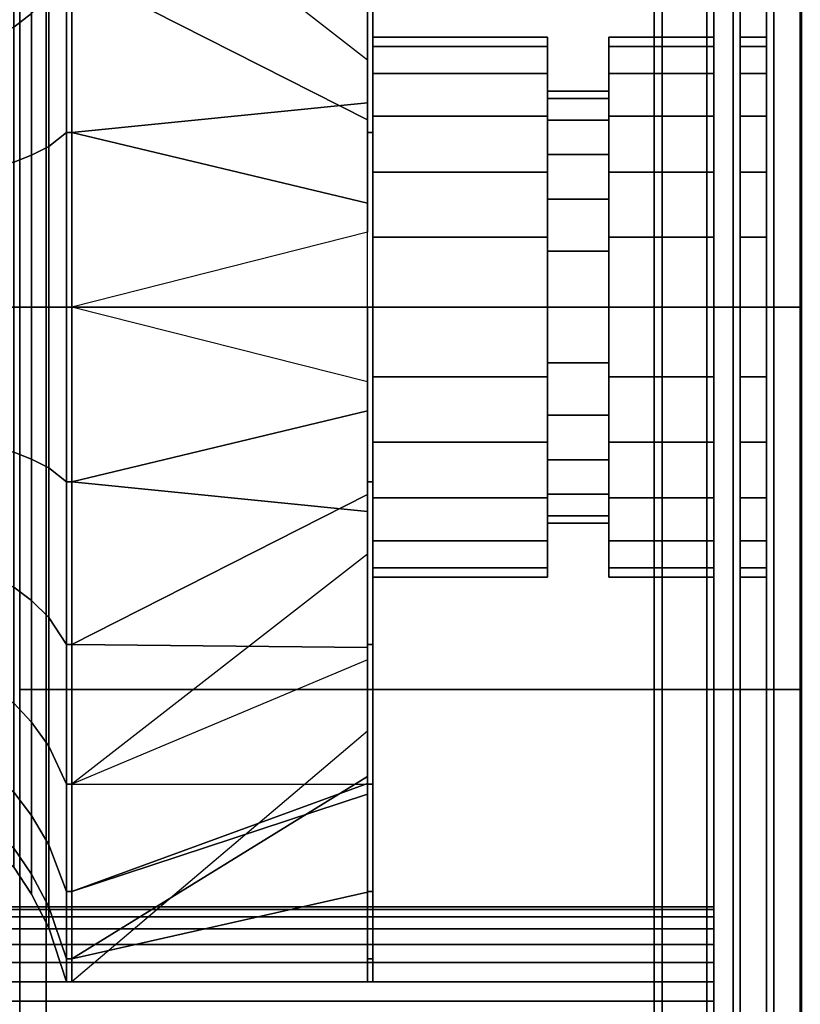
# Model space of a CAD drawing. Extents: x -1411 to 1411, y -780 to 738.
# Drawn here: x -743 to -445, y -265 to 109 of the extents above; entities that cross this region are included whole.
import ezdxf

# ---------------------------------------------------------------- set-up
doc = ezdxf.new("R2010")
doc.units = 0
doc.header["$LTSCALE"] = 50
doc.layers.add('SYSTEMAIR1', color=7, linetype='CONTINUOUS')

# ---------------------------------------------------------------- blocks, each defined once
blk = doc.blocks.new('SYSTEMAIR_1_20120618120115_1', base_point=(927.5, 0, -1112))
at = {"layer": 'SYSTEMAIR1', "linetype": 'CONTINUOUS'}
for points in [[(76.5, 501.5, 988.9), (426.5, 501.5, 988.9), (426.5, -498.5, 988.9), (76.5, -498.5, 988.9)], [(76.5, 501.5, 991.1), (426.5, 501.5, 991.1), (426.5, -498.5, 991.1), (76.5, -498.5, 991.1)], [(76.5, -499, 1033), (426.5, -499, 1033), (426.5, 501, 1033), (76.5, 501, 1033)]]:
    blk.add_polyline3d(points, close=True, dxfattribs=at)
for points in [[(185.046509, -738, 238), (185.046509, -738, -937), (185.046509, 738, -937), (185.046509, 738, 238)], [(482.046509, -738, 238), (482.046509, -738, -937), (482.046509, 738, -937), (482.046509, 738, 238)]]:
    blk.add_3dface(points, dxfattribs=at)
for points, invisible_edges in [([(195.046509, 728, 238), (185.046509, 728, 238), (185.046509, -728, 238), (195.046509, -728, 238)], 10), ([(195.046509, 728, 228), (195.046509, -728, 228), (185.046509, -728, 228), (185.046509, 728, 228)], 5), ([(185.046509, 728, 238), (185.046509, 728, 228), (185.046509, -728, 228), (185.046509, -728, 238)], 5), ([(195.046509, 728, -927), (185.046509, 728, -927), (185.046509, -728, -927), (195.046509, -728, -927)], 10), ([(195.046509, 728, -937), (195.046509, -728, -937), (185.046509, -728, -937), (185.046509, 728, -937)], 5), ([(185.046509, 728, -927), (185.046509, 728, -937), (185.046509, -728, -937), (185.046509, -728, -927)], 5), ([(195.046509, 728, 238), (195.046509, -728, 238), (195.046509, -728, 228), (195.046509, 728, 228)], 10), ([(195.046509, 728, -927), (195.046509, -728, -927), (195.046509, -728, -937), (195.046509, 728, -937)], 10), ([(482.046509, 728, 238), (472.046509, 728, 238), (472.046509, -728, 238), (482.046509, -728, 238)], 10), ([(482.046509, 728, 228), (482.046509, -728, 228), (472.046509, -728, 228), (472.046509, 728, 228)], 5), ([(472.046509, 728, 238), (472.046509, 728, 228), (472.046509, -728, 228), (472.046509, -728, 238)], 5), ([(482.046509, 728, -927), (472.046509, 728, -927), (472.046509, -728, -927), (482.046509, -728, -927)], 10), ([(482.046509, 728, -937), (482.046509, -728, -937), (472.046509, -728, -937), (472.046509, 728, -937)], 5), ([(472.046509, 728, -927), (472.046509, 728, -937), (472.046509, -728, -937), (472.046509, -728, -927)], 5), ([(482.046509, 728, 238), (482.046509, -728, 238), (482.046509, -728, 228), (482.046509, 728, 228)], 10), ([(482.046509, 728, -927), (482.046509, -728, -927), (482.046509, -728, -937), (482.046509, 728, -937)], 10), ([(456.5, -708.5, 991), (456.5, -708.5, 989), (456.5, 708.5, 989), (456.5, 708.5, 991)], 5), ([(482.5, 685, -279.5), (50, 685, -279.5), (50, -685, -279.5), (482.5, -685, -279.5)], 10), ([(482.5, 685, -297.5), (482.5, -685, -297.5), (50, -685, -297.5), (50, 685, -297.5)], 5), ([(429.5, 664, 990), (429.5, -664, 990), (482.5, -664, 990), (482.5, 664, 990)], 10), ([(429.5, 664, 937), (482.5, 664, 937), (482.5, -664, 937), (429.5, -664, 937)], 5), ([(429.5, 664, 990), (429.5, 664, 937), (429.5, -664, 937), (429.5, -664, 990)], 15), ([(429.5, 664, -937), (429.5, -664, -937), (482.5, -664, -937), (482.5, 664, -937)], 10), ([(429.5, 664, -990), (482.5, 664, -990), (482.5, -664, -990), (429.5, -664, -990)], 5), ([(429.5, 664, -937), (429.5, 664, -990), (429.5, -664, -990), (429.5, -664, -937)], 15), ([(426.5, -519, 1013), (426.5, -519, 1033), (426.5, 521, 1033), (426.5, 521, 1013)], 5), ([(446.5, -519, 1033), (446.5, 521, 1033), (426.5, 521, 1033), (426.5, -519, 1033)], 5), ([(446.5, -519, 1013), (426.5, -519, 1013), (426.5, 521, 1013), (446.5, 521, 1013)], 10), ([(446.5, -519, 1013), (446.5, 521, 1013), (446.5, 521, 1033), (446.5, -519, 1033)], 10), ([(426.5, -499, 1021.5), (426.5, 501, 1021.5), (76.5, 501, 1021.5), (76.5, -499, 1021.5)], 10), ([(426.5, -499, 1001.5), (76.5, -499, 1001.5), (76.5, 501, 1001.5), (426.5, 501, 1001.5)], 5), ([(456.5, 501.5, 991), (426.5, 501.5, 991), (426.5, -498.5, 991), (456.5, -498.5, 991)], 13), ([(456.5, 501.5, 989), (426.5, 501.5, 989), (426.5, -498.5, 989), (456.5, -498.5, 989)], 13), ([(426.5, -499, 1021.5), (426.5, -499, 1001.5), (426.5, 501, 1001.5), (426.5, 501, 1021.5)], 10), ([(426.5, -499, 1033), (426.5, -499, 990), (426.5, 501, 990), (426.5, 501, 1033)], 8), ([(469.1875, 285.5, 243.25), (126.1875, 285.5, 243.25), (126.1875, -285.5, 243.25), (469.1875, -285.5, 243.25)], 10), ([(469.1875, 285.5, 233.25), (469.1875, -285.5, 233.25), (126.1875, -285.5, 233.25), (126.1875, 285.5, 233.25)], 5), ([(459.1875, 285.5, 872.25), (449.1875, 285.5, 872.25), (449.1875, -285.5, 872.25), (459.1875, -285.5, 872.25)], 10), ([(459.1875, 285.5, 238.25), (459.1875, -285.5, 238.25), (449.1875, -285.5, 238.25), (449.1875, 285.5, 238.25)], 5), ([(449.1875, 285.5, 872.25), (449.1875, 285.5, 238.25), (449.1875, -285.5, 238.25), (449.1875, -285.5, 872.25)], 5), ([(459.1875, 285.5, 872.25), (459.1875, -285.5, 872.25), (459.1875, -285.5, 238.25), (459.1875, 285.5, 238.25)], 10), ([(469.1875, 285.5, 243.25), (469.1875, -285.5, 243.25), (469.1875, -285.5, 233.25), (469.1875, 285.5, 233.25)], 10), ([(319.337495, 99.277848, 528.648581), (319.337495, 102.779991, 555.25), (319.337495, 256.949982, 555.25), (319.337495, 248.194623, 488.746451)], 14), ([(319.337495, 102.779991, 555.25), (319.337495, 99.277848, 581.851419), (319.337495, 248.194623, 621.753549), (319.337495, 256.949982, 555.25)], 14), ([(319.337495, 89.010083, 503.860004), (319.337495, 99.277848, 528.648581), (319.337495, 248.194623, 488.746451), (319.337495, 222.525212, 426.775009)], 14), ([(319.337495, 99.277848, 581.851419), (319.337495, 89.010083, 606.639996), (319.337495, 222.525212, 683.724991), (319.337495, 248.194623, 621.753549)], 14), ([(319.337495, 72.676429, 482.573571), (319.337495, 89.010083, 503.860004), (319.337495, 222.525212, 426.775009), (319.337495, 181.691074, 373.558926)], 14), ([(319.337495, 89.010083, 606.639996), (319.337495, 72.676429, 627.926429), (319.337495, 181.691074, 736.941074), (319.337495, 222.525212, 683.724991)], 14), ([(319.337495, 51.389996, 466.239917), (319.337495, 72.676429, 482.573571), (319.337495, 181.691074, 373.558926), (319.337495, 128.474991, 332.724788)], 14), ([(319.337495, 72.676429, 627.926429), (319.337495, 51.389996, 644.260083), (319.337495, 128.474991, 777.775212), (319.337495, 181.691074, 736.941074)], 14), ([(319.337495, 26.601419, 455.972152), (319.337495, 51.389996, 466.239917), (319.337495, 128.474991, 332.724788), (319.337495, 66.503549, 307.055377)], 14), ([(319.337495, 51.389996, 644.260083), (319.337495, 26.601419, 654.527848), (319.337495, 66.503549, 803.444623), (319.337495, 128.474991, 777.775212)], 14), ([(319.337495, 0, 452.470009), (319.337495, 26.601419, 455.972152), (319.337495, 66.503549, 307.055377), (319.337495, 0, 298.300018)], 14), ([(319.337495, 26.601419, 654.527848), (319.337495, 0, 658.029991), (319.337495, 0, 812.199982), (319.337495, 66.503549, 803.444623)], 14), ([(319.337495, 0, 658.029991), (319.337495, -26.601419, 654.527848), (319.337495, -66.503549, 803.444623), (319.337495, 0, 812.199982)], 14), ([(319.337495, -26.601419, 455.972152), (319.337495, 0, 452.470009), (319.337495, 0, 298.300018), (319.337495, -66.503549, 307.055377)], 14), ([(319.337495, -26.601419, 654.527848), (319.337495, -51.389996, 644.260083), (319.337495, -128.474991, 777.775212), (319.337495, -66.503549, 803.444623)], 14), ([(319.337495, -51.389996, 466.239917), (319.337495, -26.601419, 455.972152), (319.337495, -66.503549, 307.055377), (319.337495, -128.474991, 332.724788)], 14), ([(319.337495, -51.389996, 644.260083), (319.337495, -72.676429, 627.926429), (319.337495, -181.691074, 736.941074), (319.337495, -128.474991, 777.775212)], 14), ([(319.337495, -72.676429, 482.573571), (319.337495, -51.389996, 466.239917), (319.337495, -128.474991, 332.724788), (319.337495, -181.691074, 373.558926)], 14), ([(319.337495, -72.676429, 627.926429), (319.337495, -89.010083, 606.639996), (319.337495, -222.525212, 683.724991), (319.337495, -181.691074, 736.941074)], 14), ([(319.337495, -89.010083, 503.860004), (319.337495, -72.676429, 482.573571), (319.337495, -181.691074, 373.558926), (319.337495, -222.525212, 426.775009)], 14), ([(319.337495, -89.010083, 606.639996), (319.337495, -99.277848, 581.851419), (319.337495, -248.194623, 621.753549), (319.337495, -222.525212, 683.724991)], 14), ([(319.337495, -99.277848, 528.648581), (319.337495, -89.010083, 503.860004), (319.337495, -222.525212, 426.775009), (319.337495, -248.194623, 488.746451)], 14), ([(319.337495, -99.277848, 581.851419), (319.337495, -102.779991, 555.25), (319.337495, -256.949982, 555.25), (319.337495, -248.194623, 621.753549)], 14), ([(319.337495, -102.779991, 555.25), (319.337495, -99.277848, 528.648581), (319.337495, -248.194623, 488.746451), (319.337495, -256.949982, 555.25)], 14)]:
    blk.add_3dface(points, dxfattribs=dict(at, invisible_edges=invisible_edges))
mesh = blk.add_polymesh((2, 24), dxfattribs=dict(at, n_close=True))
for k, corner in enumerate([(185.046509, 0, 213), (185.046509, -145.585713, 193.833277), (185.046509, -281.25, 137.63929), (185.046509, -397.747564, 48.247564), (185.046509, -487.13929, -68.25), (185.046509, -543.333277, -203.914287), (185.046509, -562.5, -349.5), (185.046509, -543.333277, -495.085713), (185.046509, -487.13929, -630.75), (185.046509, -397.747564, -747.247564), (185.046509, -281.25, -836.63929), (185.046509, -145.585713, -892.833277), (185.046509, 0, -912), (185.046509, 145.585713, -892.833277), (185.046509, 281.25, -836.63929), (185.046509, 397.747564, -747.247564), (185.046509, 487.13929, -630.75), (185.046509, 543.333277, -495.085713), (185.046509, 562.5, -349.5), (185.046509, 543.333277, -203.914287), (185.046509, 487.13929, -68.25), (185.046509, 397.747564, 48.247564), (185.046509, 281.25, 137.63929), (185.046509, 145.585713, 193.833277), (482.046509, 0, 213), (482.046509, -145.585713, 193.833277), (482.046509, -281.25, 137.63929), (482.046509, -397.747564, 48.247564), (482.046509, -487.13929, -68.25), (482.046509, -543.333277, -203.914287), (482.046509, -562.5, -349.5), (482.046509, -543.333277, -495.085713), (482.046509, -487.13929, -630.75), (482.046509, -397.747564, -747.247564), (482.046509, -281.25, -836.63929), (482.046509, -145.585713, -892.833277), (482.046509, 0, -912), (482.046509, 145.585713, -892.833277), (482.046509, 281.25, -836.63929), (482.046509, 397.747564, -747.247564), (482.046509, 487.13929, -630.75), (482.046509, 543.333277, -495.085713), (482.046509, 562.5, -349.5), (482.046509, 543.333277, -203.914287), (482.046509, 487.13929, -68.25), (482.046509, 397.747564, 48.247564), (482.046509, 281.25, 137.63929), (482.046509, 145.585713, 193.833277)]):
    mesh.set_mesh_vertex(divmod(k, 24), corner)
mesh = blk.add_polymesh((7, 25), dxfattribs=at)
for k, corner in enumerate([(169.4875, 0, 747.962494), (169.4875, -49.877664, 741.395975), (169.4875, -96.356247, 722.143915), (169.4875, -136.268311, 691.518311), (169.4875, -166.893915, 651.606247), (169.4875, -186.145975, 605.127664), (169.4875, -192.712494, 555.25), (169.4875, -186.145975, 505.372336), (169.4875, -166.893915, 458.893753), (169.4875, -136.268311, 418.981689), (169.4875, -96.356247, 388.356085), (169.4875, -49.877664, 369.104025), (169.4875, 0, 362.537506), (169.4875, 49.877664, 369.104025), (169.4875, 96.356247, 388.356085), (169.4875, 136.268311, 418.981689), (169.4875, 166.893915, 458.893753), (169.4875, 186.145975, 505.372336), (169.4875, 192.712494, 555.25), (169.4875, 186.145975, 605.127664), (169.4875, 166.893915, 651.606247), (169.4875, 136.268311, 691.518311), (169.4875, 96.356247, 722.143915), (169.4875, 49.877664, 741.395975), (169.4875, 0, 747.962494), (169.4875, 0, 760.809982), (169.4875, -53.202838, 753.805696), (169.4875, -102.779991, 733.270167), (169.4875, -145.352857, 700.602857), (169.4875, -178.020167, 658.029991), (169.4875, -198.555696, 608.452838), (169.4875, -205.559982, 555.25), (169.4875, -198.555696, 502.047162), (169.4875, -178.020167, 452.470009), (169.4875, -145.352857, 409.897143), (169.4875, -102.779991, 377.229833), (169.4875, -53.202838, 356.694304), (169.4875, 0, 349.690018), (169.4875, 53.202838, 356.694304), (169.4875, 102.779991, 377.229833), (169.4875, 145.352857, 409.897143), (169.4875, 178.020167, 452.470009), (169.4875, 198.555696, 502.047162), (169.4875, 205.559982, 555.25), (169.4875, 198.555696, 608.452838), (169.4875, 178.020167, 658.029991), (169.4875, 145.352857, 700.602857), (169.4875, 102.779991, 733.270167), (169.4875, 53.202838, 753.805696), (169.4875, 0, 760.809982), (176.1475, 0, 763.379486), (176.1475, -53.867875, 756.287646), (176.1475, -104.064743, 735.495422), (176.1475, -147.169771, 702.419771), (176.1475, -180.245422, 659.314743), (176.1475, -201.037646, 609.117875), (176.1475, -208.129486, 555.25), (176.1475, -201.037646, 501.382125), (176.1475, -180.245422, 451.185257), (176.1475, -147.169771, 408.080229), (176.1475, -104.064743, 375.004578), (176.1475, -53.867875, 354.212354), (176.1475, 0, 347.120514), (176.1475, 53.867875, 354.212354), (176.1475, 104.064743, 375.004578), (176.1475, 147.169771, 408.080229), (176.1475, 180.245422, 451.185257), (176.1475, 201.037646, 501.382125), (176.1475, 208.129486, 555.25), (176.1475, 201.037646, 609.117875), (176.1475, 180.245422, 659.314743), (176.1475, 147.169771, 702.419771), (176.1475, 104.064743, 735.495422), (176.1475, 53.867875, 756.287646), (176.1475, 0, 763.379486), (182.8075, 0, 768.518478), (182.8075, -55.197944, 761.251531), (182.8075, -106.634239, 739.94592), (182.8075, -150.803587, 706.053587), (182.8075, -184.69592, 661.884239), (182.8075, -206.001531, 610.447944), (182.8075, -213.268478, 555.25), (182.8075, -206.001531, 500.052056), (182.8075, -184.69592, 448.615761), (182.8075, -150.803587, 404.446413), (182.8075, -106.634239, 370.55408), (182.8075, -55.197944, 349.248469), (182.8075, 0, 341.981522), (182.8075, 55.197944, 349.248469), (182.8075, 106.634239, 370.55408), (182.8075, 150.803587, 404.446413), (182.8075, 184.69592, 448.615761), (182.8075, 206.001531, 500.052056), (182.8075, 213.268478, 555.25), (182.8075, 206.001531, 610.447944), (182.8075, 184.69592, 661.884239), (182.8075, 150.803587, 706.053587), (182.8075, 106.634239, 739.94592), (182.8075, 55.197944, 761.251531), (182.8075, 0, 768.518478), (189.4675, 0, 778.796478), (189.4675, -57.858086, 771.179317), (189.4675, -111.773239, 748.846929), (189.4675, -158.071231, 713.321231), (189.4675, -193.596929, 667.023239), (189.4675, -215.929317, 613.108086), (189.4675, -223.546478, 555.25), (189.4675, -215.929317, 497.391914), (189.4675, -193.596929, 443.476761), (189.4675, -158.071231, 397.178769), (189.4675, -111.773239, 361.653071), (189.4675, -57.858086, 339.320683), (189.4675, 0, 331.703522), (189.4675, 57.858086, 339.320683), (189.4675, 111.773239, 361.653071), (189.4675, 158.071231, 397.178769), (189.4675, 193.596929, 443.476761), (189.4675, 215.929317, 497.391914), (189.4675, 223.546478, 555.25), (189.4675, 215.929317, 613.108086), (189.4675, 193.596929, 667.023239), (189.4675, 158.071231, 713.321231), (189.4675, 111.773239, 748.846929), (189.4675, 57.858086, 771.179317), (189.4675, 0, 778.796478), (196.1275, 0, 791.643982), (196.1275, -61.183265, 783.589052), (196.1275, -118.196991, 759.973194), (196.1275, -167.155788, 722.405788), (196.1275, -204.723194, 673.446991), (196.1275, -228.339052, 616.433265), (196.1275, -236.393982, 555.25), (196.1275, -228.339052, 494.066735), (196.1275, -204.723194, 437.053009), (196.1275, -167.155788, 388.094212), (196.1275, -118.196991, 350.526806), (196.1275, -61.183265, 326.910948), (196.1275, 0, 318.856018), (196.1275, 61.183265, 326.910948), (196.1275, 118.196991, 350.526806), (196.1275, 167.155788, 388.094212), (196.1275, 204.723194, 437.053009), (196.1275, 228.339052, 494.066735), (196.1275, 236.393982, 555.25), (196.1275, 228.339052, 616.433265), (196.1275, 204.723194, 673.446991), (196.1275, 167.155788, 722.405788), (196.1275, 118.196991, 759.973194), (196.1275, 61.183265, 783.589052), (196.1275, 0, 791.643982), (202.787499, 0, 812.199982), (202.787499, -66.503549, 803.444623), (202.787499, -128.474991, 777.775212), (202.787499, -181.691074, 736.941074), (202.787499, -222.525212, 683.724991), (202.787499, -248.194623, 621.753549), (202.787499, -256.949982, 555.25), (202.787499, -248.194623, 488.746451), (202.787499, -222.525212, 426.775009), (202.787499, -181.691074, 373.558926), (202.787499, -128.474991, 332.724788), (202.787499, -66.503549, 307.055377), (202.787499, 0, 298.300018), (202.787499, 66.503549, 307.055377), (202.787499, 128.474991, 332.724788), (202.787499, 181.691074, 373.558926), (202.787499, 222.525212, 426.775009), (202.787499, 248.194623, 488.746451), (202.787499, 256.949982, 555.25), (202.787499, 248.194623, 621.753549), (202.787499, 222.525212, 683.724991), (202.787499, 181.691074, 736.941074), (202.787499, 128.474991, 777.775212), (202.787499, 66.503549, 803.444623), (202.787499, 0, 812.199982)]):
    mesh.set_mesh_vertex(divmod(k, 25), corner)
mesh = blk.add_polymesh((2, 24), dxfattribs=dict(at, n_close=True))
for k, corner in enumerate([(202.787499, 0, 812.199982), (202.787499, -66.503549, 803.444623), (202.787499, -128.474991, 777.775212), (202.787499, -181.691074, 736.941074), (202.787499, -222.525212, 683.724991), (202.787499, -248.194623, 621.753549), (202.787499, -256.949982, 555.25), (202.787499, -248.194623, 488.746451), (202.787499, -222.525212, 426.775009), (202.787499, -181.691074, 373.558926), (202.787499, -128.474991, 332.724788), (202.787499, -66.503549, 307.055377), (202.787499, 0, 298.300018), (202.787499, 66.503549, 307.055377), (202.787499, 128.474991, 332.724788), (202.787499, 181.691074, 373.558926), (202.787499, 222.525212, 426.775009), (202.787499, 248.194623, 488.746451), (202.787499, 256.949982, 555.25), (202.787499, 248.194623, 621.753549), (202.787499, 222.525212, 683.724991), (202.787499, 181.691074, 736.941074), (202.787499, 128.474991, 777.775212), (202.787499, 66.503549, 803.444623), (204.787499, 0, 812.199982), (204.787499, -66.503549, 803.444623), (204.787499, -128.474991, 777.775212), (204.787499, -181.691074, 736.941074), (204.787499, -222.525212, 683.724991), (204.787499, -248.194623, 621.753549), (204.787499, -256.949982, 555.25), (204.787499, -248.194623, 488.746451), (204.787499, -222.525212, 426.775009), (204.787499, -181.691074, 373.558926), (204.787499, -128.474991, 332.724788), (204.787499, -66.503549, 307.055377), (204.787499, 0, 298.300018), (204.787499, 66.503549, 307.055377), (204.787499, 128.474991, 332.724788), (204.787499, 181.691074, 373.558926), (204.787499, 222.525212, 426.775009), (204.787499, 248.194623, 488.746451), (204.787499, 256.949982, 555.25), (204.787499, 248.194623, 621.753549), (204.787499, 222.525212, 683.724991), (204.787499, 181.691074, 736.941074), (204.787499, 128.474991, 777.775212), (204.787499, 66.503549, 803.444623)]):
    mesh.set_mesh_vertex(divmod(k, 24), corner)
mesh = blk.add_polymesh((2, 24), dxfattribs=dict(at, n_close=True))
for k, corner in enumerate([(317.337495, 0, 812.199982), (317.337495, -66.503549, 803.444623), (317.337495, -128.474991, 777.775212), (317.337495, -181.691074, 736.941074), (317.337495, -222.525212, 683.724991), (317.337495, -248.194623, 621.753549), (317.337495, -256.949982, 555.25), (317.337495, -248.194623, 488.746451), (317.337495, -222.525212, 426.775009), (317.337495, -181.691074, 373.558926), (317.337495, -128.474991, 332.724788), (317.337495, -66.503549, 307.055377), (317.337495, 0, 298.300018), (317.337495, 66.503549, 307.055377), (317.337495, 128.474991, 332.724788), (317.337495, 181.691074, 373.558926), (317.337495, 222.525212, 426.775009), (317.337495, 248.194623, 488.746451), (317.337495, 256.949982, 555.25), (317.337495, 248.194623, 621.753549), (317.337495, 222.525212, 683.724991), (317.337495, 181.691074, 736.941074), (317.337495, 128.474991, 777.775212), (317.337495, 66.503549, 803.444623), (319.337495, 0, 812.199982), (319.337495, -66.503549, 803.444623), (319.337495, -128.474991, 777.775212), (319.337495, -181.691074, 736.941074), (319.337495, -222.525212, 683.724991), (319.337495, -248.194623, 621.753549), (319.337495, -256.949982, 555.25), (319.337495, -248.194623, 488.746451), (319.337495, -222.525212, 426.775009), (319.337495, -181.691074, 373.558926), (319.337495, -128.474991, 332.724788), (319.337495, -66.503549, 307.055377), (319.337495, 0, 298.300018), (319.337495, 66.503549, 307.055377), (319.337495, 128.474991, 332.724788), (319.337495, 181.691074, 373.558926), (319.337495, 222.525212, 426.775009), (319.337495, 248.194623, 488.746451), (319.337495, 256.949982, 555.25), (319.337495, 248.194623, 621.753549), (319.337495, 222.525212, 683.724991), (319.337495, 181.691074, 736.941074), (319.337495, 128.474991, 777.775212), (319.337495, 66.503549, 803.444623)]):
    mesh.set_mesh_vertex(divmod(k, 24), corner)
mesh = blk.add_polymesh((2, 4), dxfattribs=at)
for k, corner in enumerate([(204.787499, 181.691074, 373.558926), (204.787499, 128.474991, 332.724788), (204.787499, 66.503549, 307.055377), (204.787499, 0, 298.300018), (317.337495, 94.073547, 420.899052), (317.337495, 71.313959, 373.888398), (317.337495, 39.518189, 332.451345), (317.337495, 0, 298.300018)]):
    mesh.set_mesh_vertex(divmod(k, 4), corner)
mesh = blk.add_polymesh((2, 4), dxfattribs=at)
for k, corner in enumerate([(204.787499, 0, 812.199982), (204.787499, 66.503549, 803.444623), (204.787499, 128.474991, 777.775212), (204.787499, 181.691074, 736.941074), (317.337495, 28.480424, 716.77051), (317.337495, 77.815435, 733.918602), (317.337495, 129.59886, 740.736019), (317.337495, 181.691074, 736.941074)]):
    mesh.set_mesh_vertex(divmod(k, 4), corner)
mesh = blk.add_polymesh((2, 24), dxfattribs=dict(at, n_close=True))
for k, corner in enumerate([(319.337495, 0, 658.029991), (319.337495, -26.601419, 654.527848), (319.337495, -51.389996, 644.260083), (319.337495, -72.676429, 627.926429), (319.337495, -89.010083, 606.639996), (319.337495, -99.277848, 581.851419), (319.337495, -102.779991, 555.25), (319.337495, -99.277848, 528.648581), (319.337495, -89.010083, 503.860004), (319.337495, -72.676429, 482.573571), (319.337495, -51.389996, 466.239917), (319.337495, -26.601419, 455.972152), (319.337495, 0, 452.470009), (319.337495, 26.601419, 455.972152), (319.337495, 51.389996, 466.239917), (319.337495, 72.676429, 482.573571), (319.337495, 89.010083, 503.860004), (319.337495, 99.277848, 528.648581), (319.337495, 102.779991, 555.25), (319.337495, 99.277848, 581.851419), (319.337495, 89.010083, 606.639996), (319.337495, 72.676429, 627.926429), (319.337495, 51.389996, 644.260083), (319.337495, 26.601419, 654.527848), (385.937493, 0, 658.029991), (385.937493, -26.601419, 654.527848), (385.937493, -51.389996, 644.260083), (385.937493, -72.676429, 627.926429), (385.937493, -89.010083, 606.639996), (385.937493, -99.277848, 581.851419), (385.937493, -102.779991, 555.25), (385.937493, -99.277848, 528.648581), (385.937493, -89.010083, 503.860004), (385.937493, -72.676429, 482.573571), (385.937493, -51.389996, 466.239917), (385.937493, -26.601419, 455.972152), (385.937493, 0, 452.470009), (385.937493, 26.601419, 455.972152), (385.937493, 51.389996, 466.239917), (385.937493, 72.676429, 482.573571), (385.937493, 89.010083, 503.860004), (385.937493, 99.277848, 528.648581), (385.937493, 102.779991, 555.25), (385.937493, 99.277848, 581.851419), (385.937493, 89.010083, 606.639996), (385.937493, 72.676429, 627.926429), (385.937493, 51.389996, 644.260083), (385.937493, 26.601419, 654.527848)]):
    mesh.set_mesh_vertex(divmod(k, 24), corner)
mesh = blk.add_polymesh((2, 24), dxfattribs=dict(at, n_close=True))
for k, corner in enumerate([(385.937493, 0, 555.25), (385.937493, 0, 555.25), (385.937493, 0, 555.25), (385.937493, 0, 555.25), (385.937493, 0, 555.25), (385.937493, 0, 555.25), (385.937493, 0, 555.25), (385.937493, 0, 555.25), (385.937493, 0, 555.25), (385.937493, 0, 555.25), (385.937493, 0, 555.25), (385.937493, 0, 555.25), (385.937493, 0, 555.25), (385.937493, 0, 555.25), (385.937493, 0, 555.25), (385.937493, 0, 555.25), (385.937493, 0, 555.25), (385.937493, 0, 555.25), (385.937493, 0, 555.25), (385.937493, 0, 555.25), (385.937493, 0, 555.25), (385.937493, 0, 555.25), (385.937493, 0, 555.25), (385.937493, 0, 555.25), (385.937493, 0, 658.029991), (385.937493, -26.601419, 654.527848), (385.937493, -51.389996, 644.260083), (385.937493, -72.676429, 627.926429), (385.937493, -89.010083, 606.639996), (385.937493, -99.277848, 581.851419), (385.937493, -102.779991, 555.25), (385.937493, -99.277848, 528.648581), (385.937493, -89.010083, 503.860004), (385.937493, -72.676429, 482.573571), (385.937493, -51.389996, 466.239917), (385.937493, -26.601419, 455.972152), (385.937493, 0, 452.470009), (385.937493, 26.601419, 455.972152), (385.937493, 51.389996, 466.239917), (385.937493, 72.676429, 482.573571), (385.937493, 89.010083, 503.860004), (385.937493, 99.277848, 528.648581), (385.937493, 102.779991, 555.25), (385.937493, 99.277848, 581.851419), (385.937493, 89.010083, 606.639996), (385.937493, 72.676429, 627.926429), (385.937493, 51.389996, 644.260083), (385.937493, 26.601419, 654.527848)]):
    mesh.set_mesh_vertex(divmod(k, 24), corner)
mesh = blk.add_polymesh((2, 24), dxfattribs=dict(at, n_close=True))
for k, corner in enumerate([(409.247493, 0, 658.029991), (409.247493, -26.601419, 654.527848), (409.247493, -51.389996, 644.260083), (409.247493, -72.676429, 627.926429), (409.247493, -89.010083, 606.639996), (409.247493, -99.277848, 581.851419), (409.247493, -102.779991, 555.25), (409.247493, -99.277848, 528.648581), (409.247493, -89.010083, 503.860004), (409.247493, -72.676429, 482.573571), (409.247493, -51.389996, 466.239917), (409.247493, -26.601419, 455.972152), (409.247493, 0, 452.470009), (409.247493, 26.601419, 455.972152), (409.247493, 51.389996, 466.239917), (409.247493, 72.676429, 482.573571), (409.247493, 89.010083, 503.860004), (409.247493, 99.277848, 528.648581), (409.247493, 102.779991, 555.25), (409.247493, 99.277848, 581.851419), (409.247493, 89.010083, 606.639996), (409.247493, 72.676429, 627.926429), (409.247493, 51.389996, 644.260083), (409.247493, 26.601419, 654.527848), (449.187503, 0, 658.029991), (449.187503, -26.601419, 654.527848), (449.187503, -51.389996, 644.260083), (449.187503, -72.676429, 627.926429), (449.187503, -89.010083, 606.639996), (449.187503, -99.277848, 581.851419), (449.187503, -102.779991, 555.25), (449.187503, -99.277848, 528.648581), (449.187503, -89.010083, 503.860004), (449.187503, -72.676429, 482.573571), (449.187503, -51.389996, 466.239917), (449.187503, -26.601419, 455.972152), (449.187503, 0, 452.470009), (449.187503, 26.601419, 455.972152), (449.187503, 51.389996, 466.239917), (449.187503, 72.676429, 482.573571), (449.187503, 89.010083, 503.860004), (449.187503, 99.277848, 528.648581), (449.187503, 102.779991, 555.25), (449.187503, 99.277848, 581.851419), (449.187503, 89.010083, 606.639996), (449.187503, 72.676429, 627.926429), (449.187503, 51.389996, 644.260083), (449.187503, 26.601419, 654.527848)]):
    mesh.set_mesh_vertex(divmod(k, 24), corner)
mesh = blk.add_polymesh((2, 24), dxfattribs=dict(at, n_close=True))
for k, corner in enumerate([(449.187503, 0, 555.25), (449.187503, 0, 555.25), (449.187503, 0, 555.25), (449.187503, 0, 555.25), (449.187503, 0, 555.25), (449.187503, 0, 555.25), (449.187503, 0, 555.25), (449.187503, 0, 555.25), (449.187503, 0, 555.25), (449.187503, 0, 555.25), (449.187503, 0, 555.25), (449.187503, 0, 555.25), (449.187503, 0, 555.25), (449.187503, 0, 555.25), (449.187503, 0, 555.25), (449.187503, 0, 555.25), (449.187503, 0, 555.25), (449.187503, 0, 555.25), (449.187503, 0, 555.25), (449.187503, 0, 555.25), (449.187503, 0, 555.25), (449.187503, 0, 555.25), (449.187503, 0, 555.25), (449.187503, 0, 555.25), (449.187503, 0, 658.029991), (449.187503, -26.601419, 654.527848), (449.187503, -51.389996, 644.260083), (449.187503, -72.676429, 627.926429), (449.187503, -89.010083, 606.639996), (449.187503, -99.277848, 581.851419), (449.187503, -102.779991, 555.25), (449.187503, -99.277848, 528.648581), (449.187503, -89.010083, 503.860004), (449.187503, -72.676429, 482.573571), (449.187503, -51.389996, 466.239917), (449.187503, -26.601419, 455.972152), (449.187503, 0, 452.470009), (449.187503, 26.601419, 455.972152), (449.187503, 51.389996, 466.239917), (449.187503, 72.676429, 482.573571), (449.187503, 89.010083, 503.860004), (449.187503, 99.277848, 528.648581), (449.187503, 102.779991, 555.25), (449.187503, 99.277848, 581.851419), (449.187503, 89.010083, 606.639996), (449.187503, 72.676429, 627.926429), (449.187503, 51.389996, 644.260083), (449.187503, 26.601419, 654.527848)]):
    mesh.set_mesh_vertex(divmod(k, 24), corner)
mesh = blk.add_polymesh((2, 24), dxfattribs=dict(at, n_close=True))
for k, corner in enumerate([(459.1875, 0, 658.029991), (459.1875, -26.601419, 654.527848), (459.1875, -51.389996, 644.260083), (459.1875, -72.676429, 627.926429), (459.1875, -89.010083, 606.639996), (459.1875, -99.277848, 581.851419), (459.1875, -102.779991, 555.25), (459.1875, -99.277848, 528.648581), (459.1875, -89.010083, 503.860004), (459.1875, -72.676429, 482.573571), (459.1875, -51.389996, 466.239917), (459.1875, -26.601419, 455.972152), (459.1875, 0, 452.470009), (459.1875, 26.601419, 455.972152), (459.1875, 51.389996, 466.239917), (459.1875, 72.676429, 482.573571), (459.1875, 89.010083, 503.860004), (459.1875, 99.277848, 528.648581), (459.1875, 102.779991, 555.25), (459.1875, 99.277848, 581.851419), (459.1875, 89.010083, 606.639996), (459.1875, 72.676429, 627.926429), (459.1875, 51.389996, 644.260083), (459.1875, 26.601419, 654.527848), (469.1875, 0, 658.029991), (469.1875, -26.601419, 654.527848), (469.1875, -51.389996, 644.260083), (469.1875, -72.676429, 627.926429), (469.1875, -89.010083, 606.639996), (469.1875, -99.277848, 581.851419), (469.1875, -102.779991, 555.25), (469.1875, -99.277848, 528.648581), (469.1875, -89.010083, 503.860004), (469.1875, -72.676429, 482.573571), (469.1875, -51.389996, 466.239917), (469.1875, -26.601419, 455.972152), (469.1875, 0, 452.470009), (469.1875, 26.601419, 455.972152), (469.1875, 51.389996, 466.239917), (469.1875, 72.676429, 482.573571), (469.1875, 89.010083, 503.860004), (469.1875, 99.277848, 528.648581), (469.1875, 102.779991, 555.25), (469.1875, 99.277848, 581.851419), (469.1875, 89.010083, 606.639996), (469.1875, 72.676429, 627.926429), (469.1875, 51.389996, 644.260083), (469.1875, 26.601419, 654.527848)]):
    mesh.set_mesh_vertex(divmod(k, 24), corner)
mesh = blk.add_polymesh((2, 24), dxfattribs=dict(at, n_close=True))
for k, corner in enumerate([(469.1875, 0, 555.25), (469.1875, 0, 555.25), (469.1875, 0, 555.25), (469.1875, 0, 555.25), (469.1875, 0, 555.25), (469.1875, 0, 555.25), (469.1875, 0, 555.25), (469.1875, 0, 555.25), (469.1875, 0, 555.25), (469.1875, 0, 555.25), (469.1875, 0, 555.25), (469.1875, 0, 555.25), (469.1875, 0, 555.25), (469.1875, 0, 555.25), (469.1875, 0, 555.25), (469.1875, 0, 555.25), (469.1875, 0, 555.25), (469.1875, 0, 555.25), (469.1875, 0, 555.25), (469.1875, 0, 555.25), (469.1875, 0, 555.25), (469.1875, 0, 555.25), (469.1875, 0, 555.25), (469.1875, 0, 555.25), (469.1875, 0, 658.029991), (469.1875, -26.601419, 654.527848), (469.1875, -51.389996, 644.260083), (469.1875, -72.676429, 627.926429), (469.1875, -89.010083, 606.639996), (469.1875, -99.277848, 581.851419), (469.1875, -102.779991, 555.25), (469.1875, -99.277848, 528.648581), (469.1875, -89.010083, 503.860004), (469.1875, -72.676429, 482.573571), (469.1875, -51.389996, 466.239917), (469.1875, -26.601419, 455.972152), (469.1875, 0, 452.470009), (469.1875, 26.601419, 455.972152), (469.1875, 51.389996, 466.239917), (469.1875, 72.676429, 482.573571), (469.1875, 89.010083, 503.860004), (469.1875, 99.277848, 528.648581), (469.1875, 102.779991, 555.25), (469.1875, 99.277848, 581.851419), (469.1875, 89.010083, 606.639996), (469.1875, 72.676429, 627.926429), (469.1875, 51.389996, 644.260083), (469.1875, 26.601419, 654.527848)]):
    mesh.set_mesh_vertex(divmod(k, 24), corner)
mesh = blk.add_polymesh((2, 24), dxfattribs=dict(at, n_close=True))
for k, corner in enumerate([(385.937493, 0, 637.473991), (385.937493, -21.281135, 634.672277), (385.937493, -41.111996, 626.458065), (385.937493, -58.141142, 613.391142), (385.937493, -71.208065, 596.361996), (385.937493, -79.422277, 576.531135), (385.937493, -82.223991, 555.25), (385.937493, -79.422277, 533.968865), (385.937493, -71.208065, 514.138004), (385.937493, -58.141142, 497.108858), (385.937493, -41.111996, 484.041935), (385.937493, -21.281135, 475.827723), (385.937493, 0, 473.026009), (385.937493, 21.281135, 475.827723), (385.937493, 41.111996, 484.041935), (385.937493, 58.141142, 497.108858), (385.937493, 71.208065, 514.138004), (385.937493, 79.422277, 533.968865), (385.937493, 82.223991, 555.25), (385.937493, 79.422277, 576.531135), (385.937493, 71.208065, 596.361996), (385.937493, 58.141142, 613.391142), (385.937493, 41.111996, 626.458065), (385.937493, 21.281135, 634.672277), (409.247493, 0, 637.473991), (409.247493, -21.281135, 634.672277), (409.247493, -41.111996, 626.458065), (409.247493, -58.141142, 613.391142), (409.247493, -71.208065, 596.361996), (409.247493, -79.422277, 576.531135), (409.247493, -82.223991, 555.25), (409.247493, -79.422277, 533.968865), (409.247493, -71.208065, 514.138004), (409.247493, -58.141142, 497.108858), (409.247493, -41.111996, 484.041935), (409.247493, -21.281135, 475.827723), (409.247493, 0, 473.026009), (409.247493, 21.281135, 475.827723), (409.247493, 41.111996, 484.041935), (409.247493, 58.141142, 497.108858), (409.247493, 71.208065, 514.138004), (409.247493, 79.422277, 533.968865), (409.247493, 82.223991, 555.25), (409.247493, 79.422277, 576.531135), (409.247493, 71.208065, 596.361996), (409.247493, 58.141142, 613.391142), (409.247493, 41.111996, 626.458065), (409.247493, 21.281135, 634.672277)]):
    mesh.set_mesh_vertex(divmod(k, 24), corner)
mesh = blk.add_polymesh((2, 24), dxfattribs=dict(at, n_close=True))
for k, corner in enumerate([(385.937493, 0, 555.25), (385.937493, 0, 555.25), (385.937493, 0, 555.25), (385.937493, 0, 555.25), (385.937493, 0, 555.25), (385.937493, 0, 555.25), (385.937493, 0, 555.25), (385.937493, 0, 555.25), (385.937493, 0, 555.25), (385.937493, 0, 555.25), (385.937493, 0, 555.25), (385.937493, 0, 555.25), (385.937493, 0, 555.25), (385.937493, 0, 555.25), (385.937493, 0, 555.25), (385.937493, 0, 555.25), (385.937493, 0, 555.25), (385.937493, 0, 555.25), (385.937493, 0, 555.25), (385.937493, 0, 555.25), (385.937493, 0, 555.25), (385.937493, 0, 555.25), (385.937493, 0, 555.25), (385.937493, 0, 555.25), (385.937493, 0, 637.473991), (385.937493, -21.281135, 634.672277), (385.937493, -41.111996, 626.458065), (385.937493, -58.141142, 613.391142), (385.937493, -71.208065, 596.361996), (385.937493, -79.422277, 576.531135), (385.937493, -82.223991, 555.25), (385.937493, -79.422277, 533.968865), (385.937493, -71.208065, 514.138004), (385.937493, -58.141142, 497.108858), (385.937493, -41.111996, 484.041935), (385.937493, -21.281135, 475.827723), (385.937493, 0, 473.026009), (385.937493, 21.281135, 475.827723), (385.937493, 41.111996, 484.041935), (385.937493, 58.141142, 497.108858), (385.937493, 71.208065, 514.138004), (385.937493, 79.422277, 533.968865), (385.937493, 82.223991, 555.25), (385.937493, 79.422277, 576.531135), (385.937493, 71.208065, 596.361996), (385.937493, 58.141142, 613.391142), (385.937493, 41.111996, 626.458065), (385.937493, 21.281135, 634.672277)]):
    mesh.set_mesh_vertex(divmod(k, 24), corner)
mesh = blk.add_polymesh((2, 4), dxfattribs=at)
for k, corner in enumerate([(204.787499, -181.691074, 736.941074), (204.787499, -128.474991, 777.775212), (204.787499, -66.503549, 803.444623), (204.787499, 0, 812.199982), (317.337495, -94.073547, 689.600948), (317.337495, -71.313959, 736.611602), (317.337495, -39.518189, 778.048655), (317.337495, 0, 812.199982)]):
    mesh.set_mesh_vertex(divmod(k, 4), corner)
mesh = blk.add_polymesh((2, 4), dxfattribs=at)
for k, corner in enumerate([(204.787499, 0, 298.300018), (204.787499, -66.503549, 307.055377), (204.787499, -128.474991, 332.724788), (204.787499, -181.691074, 373.558926), (317.337495, -28.480424, 393.72949), (317.337495, -77.815435, 376.581398), (317.337495, -129.59886, 369.763981), (317.337495, -181.691074, 373.558926)]):
    mesh.set_mesh_vertex(divmod(k, 4), corner)
mesh = blk.add_polymesh((2, 4), dxfattribs=at)
for k, corner in enumerate([(204.787499, -181.691074, 373.558926), (204.787499, -222.525212, 426.775009), (204.787499, -248.194623, 488.746451), (204.787499, -256.949982, 555.25), (317.337495, -134.350948, 461.176453), (317.337495, -181.361602, 483.936041), (317.337495, -222.798655, 515.731811), (317.337495, -256.949982, 555.25)]):
    mesh.set_mesh_vertex(divmod(k, 4), corner)
mesh = blk.add_polymesh((2, 4), dxfattribs=at)
for k, corner in enumerate([(204.787499, -256.949982, 555.25), (204.787499, -248.194623, 621.753549), (204.787499, -222.525212, 683.724991), (204.787499, -181.691074, 736.941074), (317.337495, -161.52051, 583.730424), (317.337495, -178.668602, 633.065435), (317.337495, -185.486019, 684.84886), (317.337495, -181.691074, 736.941074)]):
    mesh.set_mesh_vertex(divmod(k, 4), corner)
mesh = blk.add_polymesh((2, 24), dxfattribs=dict(at, n_close=True))
for k, corner in enumerate([(136.1875, -256.949999, 872.25), (136.1875, -264.339283, 871.277182), (136.1875, -271.224999, 868.425025), (136.1875, -277.137898, 863.887898), (136.1875, -281.675025, 857.974999), (136.1875, -284.527182, 851.089283), (136.1875, -285.5, 843.699999), (136.1875, -284.527182, 836.310715), (136.1875, -281.675025, 829.424998), (136.1875, -277.137898, 823.512099), (136.1875, -271.224999, 818.974973), (136.1875, -264.339283, 816.122815), (136.1875, -256.949999, 815.149998), (136.1875, -249.560715, 816.122815), (136.1875, -242.674998, 818.974973), (136.1875, -236.762099, 823.512099), (136.1875, -232.224973, 829.424998), (136.1875, -229.372815, 836.310715), (136.1875, -228.399998, 843.699999), (136.1875, -229.372815, 851.089283), (136.1875, -232.224973, 857.974999), (136.1875, -236.762099, 863.887898), (136.1875, -242.674998, 868.425025), (136.1875, -249.560715, 871.277182), (449.1875, -256.949999, 872.25), (449.1875, -264.339283, 871.277182), (449.1875, -271.224999, 868.425025), (449.1875, -277.137898, 863.887898), (449.1875, -281.675025, 857.974999), (449.1875, -284.527182, 851.089283), (449.1875, -285.5, 843.699999), (449.1875, -284.527182, 836.310715), (449.1875, -281.675025, 829.424998), (449.1875, -277.137898, 823.512099), (449.1875, -271.224999, 818.974973), (449.1875, -264.339283, 816.122815), (449.1875, -256.949999, 815.149998), (449.1875, -249.560715, 816.122815), (449.1875, -242.674998, 818.974973), (449.1875, -236.762099, 823.512099), (449.1875, -232.224973, 829.424998), (449.1875, -229.372815, 836.310715), (449.1875, -228.399998, 843.699999), (449.1875, -229.372815, 851.089283), (449.1875, -232.224973, 857.974999), (449.1875, -236.762099, 863.887898), (449.1875, -242.674998, 868.425025), (449.1875, -249.560715, 871.277182)]):
    mesh.set_mesh_vertex(divmod(k, 24), corner)
mesh = blk.add_polymesh((2, 24), dxfattribs=dict(at, n_close=True))
for k, corner in enumerate([(136.1875, -256.949999, 295.350002), (136.1875, -264.339283, 294.377185), (136.1875, -271.224999, 291.525027), (136.1875, -277.137898, 286.987901), (136.1875, -281.675025, 281.075002), (136.1875, -284.527182, 274.189285), (136.1875, -285.5, 266.800001), (136.1875, -284.527182, 259.410717), (136.1875, -281.675025, 252.525001), (136.1875, -277.137898, 246.612102), (136.1875, -271.224999, 242.074975), (136.1875, -264.339283, 239.222818), (136.1875, -256.949999, 238.25), (136.1875, -249.560715, 239.222818), (136.1875, -242.674998, 242.074975), (136.1875, -236.762099, 246.612102), (136.1875, -232.224973, 252.525001), (136.1875, -229.372815, 259.410717), (136.1875, -228.399998, 266.800001), (136.1875, -229.372815, 274.189285), (136.1875, -232.224973, 281.075002), (136.1875, -236.762099, 286.987901), (136.1875, -242.674998, 291.525027), (136.1875, -249.560715, 294.377185), (449.1875, -256.949999, 295.350002), (449.1875, -264.339283, 294.377185), (449.1875, -271.224999, 291.525027), (449.1875, -277.137898, 286.987901), (449.1875, -281.675025, 281.075002), (449.1875, -284.527182, 274.189285), (449.1875, -285.5, 266.800001), (449.1875, -284.527182, 259.410717), (449.1875, -281.675025, 252.525001), (449.1875, -277.137898, 246.612102), (449.1875, -271.224999, 242.074975), (449.1875, -264.339283, 239.222818), (449.1875, -256.949999, 238.25), (449.1875, -249.560715, 239.222818), (449.1875, -242.674998, 242.074975), (449.1875, -236.762099, 246.612102), (449.1875, -232.224973, 252.525001), (449.1875, -229.372815, 259.410717), (449.1875, -228.399998, 266.800001), (449.1875, -229.372815, 274.189285), (449.1875, -232.224973, 281.075002), (449.1875, -236.762099, 286.987901), (449.1875, -242.674998, 291.525027), (449.1875, -249.560715, 294.377185)]):
    mesh.set_mesh_vertex(divmod(k, 24), corner)

msp = doc.modelspace()

# ---------------------------------------------------------------- block references
at = {"layer": 'SYSTEMAIR1', "linetype": 'CONTINUOUS'}
msp.add_blockref('SYSTEMAIR_1_20120618120115_1', (0, 0), dxfattribs=at)

doc.saveas('drawing.dxf')
